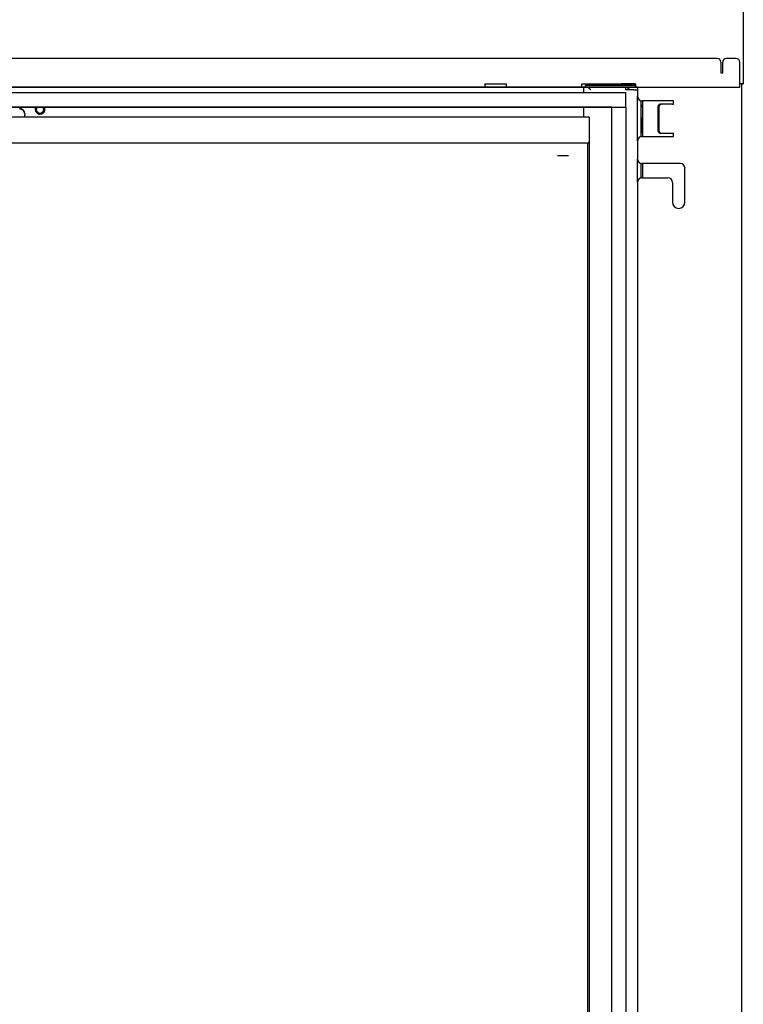
# Model space of a CAD drawing. Units: millimetres. Extents: x -1183 to 5990, y -253 to 3311.
# Drawn here: x 1857 to 2260, y 1141 to 1690 of the extents above; entities that cross this region are included whole.
import ezdxf

# ---------------------------------------------------------------- set-up
doc = ezdxf.new("R2010")
doc.units = ezdxf.units.MM
doc.layers.add('Default', color=7, linetype='Continuous')

# ---------------------------------------------------------------- blocks, each defined once
blk = doc.blocks.new('SE8')
at = {"layer": 'Default', "color": 7, "linetype": 'Continuous'}
blk.add_line((1276.21, 1125.13), (1277.03, 1134.65), dxfattribs=at)
blk = doc.blocks.new('SE27')
at = {"layer": 'Default', "color": 7, "linetype": 'Continuous'}
for start, end in [(152.6354, 180), (0, 27.3646)]:
    blk.add_arc((941.21, 1139.81), 2.75, start, end, dxfattribs=at)
blk = doc.blocks.new('SE28')
at = {"layer": 'Default', "color": 7, "linetype": 'Continuous'}
for start, end in [(152.6456, 360), (0, 27.3544)]:
    blk.add_arc((941.21, 1139.81), 2.75, start, end, dxfattribs=at)
blk = doc.blocks.new('SE37')
at = {"layer": 'Default', "color": 7, "linetype": 'Continuous'}
for start, end in [(142.2842, 180), (0, 37.7158)]:
    blk.add_arc((941.21, 1139.81), 2.07, start, end, dxfattribs=at)
blk = doc.blocks.new('SE38')
at = {"layer": 'Default', "color": 7, "linetype": 'Continuous'}
for start, end in [(142.2995, 360), (0, 37.7005)]:
    blk.add_arc((941.21, 1139.81), 2.07, start, end, dxfattribs=at)
blk = doc.blocks.new('SE44')
at = {"layer": 'Default', "color": 7, "linetype": 'Continuous'}
for p, q in [((1246.46, 449.08), (1246.46, 1120.89)), ((1247.21, 1121.86), (1247.21, 449.08))]:
    blk.add_line(p, q, dxfattribs=at)
blk = doc.blocks.new('SE49')
at = {"layer": 'Default', "color": 7, "linetype": 'Continuous'}
for p, q in [((932.71, 1137.3), (932.71, 1137.04)), ((932.71, 1137.04), (932.71, 1136.53)), ((932.71, 1135.36), (932.71, 1136.53)), ((1247.21, 1135.36), (193.21, 1135.36)), ((1247.21, 1135.36), (1247.21, 1132.86)), ((1247.21, 1132.86), (1247.21, 1121.86)), ((1246.21, 1120.86), (194.21, 1120.86)), ((1246.21, 1120.86), (194.21, 1120.86)), ((1247.21, 1121.86), (1247.21, 1121.86))]:
    blk.add_line(p, q, dxfattribs=at)
blk.add_arc((1246.21, 1121.86), 1, 270, 360, dxfattribs=at)
blk.add_arc((1246.21, 1121.86), 1, 270, 360, dxfattribs=at)
for points in [[(932.71, 1137.3), (932.71, 1140.25), (929.71, 1140.25)], [(932.71, 1137.04), (932.71, 1139.99), (929.71, 1139.99)]]:
    blk.add_rational_spline(points, [1, 0.707106781187, 1], degree=2, dxfattribs=at)
blk = doc.blocks.new('SE50')
at = {"layer": 'Default', "color": 7, "linetype": 'Continuous'}
blk.add_rational_spline([(1235.71, 1113.86), (1235.71, 1113.86), (1232.71, 1113.86), (1229.71, 1113.86), (1229.71, 1113.86)], [1, 0.707106781063, 1, 0.707106781063, 1], degree=2, knots=[0, 0, 0, 0.5, 0.5, 1, 1, 1], dxfattribs=at)
blk = doc.blocks.new('SE51')
at = {"layer": 'Default', "color": 7, "linetype": 'Continuous'}
for p, q in [((1244.21, 1152.08), (1244.21, 1149.08)), ((1244.21, 1141.08), (1244.21, 1135.36))]:
    blk.add_line(p, q, dxfattribs=at)
blk = doc.blocks.new('SE52')
at = {"layer": 'Default', "color": 7, "linetype": 'Continuous'}
for points, weights in [([(1267.18, 1153.08), (1266.84, 1153.68), (1266.36, 1154.06)], [1, 0.981500314565, 1]), ([(1267.81, 1150.56), (1267.81, 1151.35), (1267.6, 1152.08)], [1, 0.981246801698, 1])]:
    blk.add_rational_spline(points, weights, degree=2, dxfattribs=at)
blk = doc.blocks.new('SE53')
at = {"layer": 'Default', "color": 7, "linetype": 'Continuous'}
for p, q in [((1274.21, 1122.08), (1274.21, 1147.08)), ((1274.21, 1099.08), (1274.21, 1112.08)), ((1274.21, 499.08), (1274.21, 512.08)), ((1274.21, 442.08), (1274.21, 467.08))]:
    blk.add_line(p, q, dxfattribs=at)
blk = doc.blocks.new('SE54')
at = {"layer": 'Default', "color": 7, "linetype": 'Continuous'}
for p, q in [((1276.21, 1124.53), (1276.21, 1144.63)), ((1276.21, 1101.53), (1276.21, 1109.63)), ((1276.21, 501.53), (1276.21, 509.63)), ((1276.21, 444.53), (1276.21, 464.63))]:
    blk.add_line(p, q, dxfattribs=at)
blk = doc.blocks.new('SE55')
at = {"layer": 'Default', "color": 7, "linetype": 'Continuous'}
for p, q in [((1272.21, 1150.56), (1267.81, 1150.56)), ((1272.21, 436.06), (1272.21, 434.65)), ((1272.21, 430.99), (1272.21, 434.65)), ((1262.71, 429.58), (1270.21, 429.58)), ((1262.71, 428.16), (1270.21, 428.16)), ((1272.21, 429.58), (1272.21, 430.99))]:
    blk.add_line(p, q, dxfattribs=at)
for points, weights in [([(1248.21, 1150.56), (1247.43, 1151.35), (1246.7, 1152.08)], [1, 0.981207360554, 1]), ([(1248.21, 1150.56), (1247.43, 1151.35), (1246.7, 1152.08)], [1, 0.981246796119, 1]), ([(1248.21, 1150.56), (1247.3, 1151.48), (1246.7, 1152.08)], [1, 0.909290591303, 1]), ([(1272.21, 1150.56), (1274.21, 1150.56), (1274.21, 1150.56)], [1, 0.707106781781, 1]), ([(1272.21, 436.06), (1273.29, 436.06), (1274.21, 436.06)], [1, 0.965925824766, 1]), ([(1272.21, 436.06), (1274.21, 436.06), (1274.21, 436.06)], [1, 0.70710678102, 1]), ([(1270.21, 429.58), (1272.21, 429.58), (1272.21, 430.99)], [1, 0.707106781187, 1]), ([(1270.21, 428.16), (1272.21, 428.16), (1272.21, 429.58)], [1, 0.707106781187, 1])]:
    blk.add_rational_spline(points, weights, degree=2, dxfattribs=at)
blk = doc.blocks.new('SE57')
at = {"layer": 'Default', "color": 7, "linetype": 'Continuous'}
for p, q in [((1277.21, 1124.58), (1277.21, 1144.58)), ((1277.21, 1101.58), (1277.21, 1109.58)), ((1277.21, 501.58), (1277.21, 509.58)), ((1277.21, 444.58), (1277.21, 464.58))]:
    blk.add_line(p, q, dxfattribs=at)
blk = doc.blocks.new('SE63')
at = {"layer": 'Default', "color": 7, "linetype": 'Continuous'}
for p, q in [((1269.28, 1154.06), (1269.28, 1153.08)), ((1269.28, 1152.08), (1269.28, 1150.56))]:
    blk.add_line(p, q, dxfattribs=at)
blk = doc.blocks.new('SE64')
at = {"layer": 'Default', "color": 7, "linetype": 'Continuous'}
for p, q in [((1268.87, 1154.06), (1268.87, 1153.08)), ((1268.87, 1152.08), (1268.87, 1150.56))]:
    blk.add_line(p, q, dxfattribs=at)
blk = doc.blocks.new('SE65')
at = {"layer": 'Default', "color": 7, "linetype": 'Continuous'}
for p, q in [((1268.93, 1154.06), (1268.87, 1154.06)), ((1269.28, 1154.06), (1268.87, 1154.06)), ((1269.34, 1154.06), (1268.93, 1154.06)), ((1269.34, 1154.06), (1269.28, 1154.06))]:
    blk.add_line(p, q, dxfattribs=at)
blk.add_rational_spline([(1268.93, 1154.06), (1268.93, 1154.07), (1268.93, 1154.08)], [1, 0.999913861211, 1], degree=2, dxfattribs=at)
blk = doc.blocks.new('SE66')
at = {"layer": 'Default', "color": 7, "linetype": 'Continuous'}
for points in [[(1277.21, 1141.26), (1276.77, 1141.8), (1276.21, 1142.12)], [(1276.21, 1134), (1276.77, 1134.33), (1277.21, 1134.86)]]:
    blk.add_rational_spline(points, [1, 0.986164685623, 1], degree=2, dxfattribs=at)
blk = doc.blocks.new('SE68')
at = {"layer": 'Default', "color": 7, "linetype": 'Continuous'}
for points, weights in [([(1277.21, 1140.83), (1276.79, 1141.42), (1276.21, 1141.79)], [1, 0.982764036723, 1]), ([(1276.21, 1134.34), (1276.79, 1134.7), (1277.21, 1135.3)], [1, 0.982764036711, 1])]:
    blk.add_rational_spline(points, weights, degree=2, dxfattribs=at)
blk = doc.blocks.new('SE86')
at = {"layer": 'Default', "color": 7, "linetype": 'Continuous'}
for p, q in [((1333.21, 1963.08), (1333.21, 1154.08)), ((1318.71, 1168.08), (121.71, 1168.08)), ((1320.71, 1166.08), (1320.71, 1160.08)), ((1321.71, 1160.08), (1321.71, 1166.08)), ((1329.21, 1168.08), (1323.71, 1168.08)), ((1331.21, 1154.08), (1331.21, 1166.08)), ((1320.71, 1160.08), (1321.71, 1160.08)), ((1189.21, 1154.08), (1201.21, 1154.08)), ((1189.21, 1154.08), (1189.21, 1152.08)), ((1189.21, 1154.08), (1201.21, 1154.08)), ((1201.21, 1152.08), (1201.21, 1154.08)), ((1243.21, 1154.08), (1273.21, 1154.08)), ((1243.21, 1152.08), (1243.21, 1154.08)), ((1243.21, 1154.08), (1273.21, 1154.08)), ((1245.21, 1152.08), (1245.21, 1153.08)), ((1273.21, 1153.08), (1248.21, 1153.08)), ((1273.21, 1154.08), (1265.21, 1154.08)), ((1273.21, 1154.08), (1265.21, 1154.08)), ((1273.21, 1154.08), (1273.21, 1152.08)), ((1331.21, 1152.08), (1331.21, 1154.08)), ((1332.21, 1154.08), (1332.21, 1154.07)), ((1332.21, 1154.07), (1333.21, 1154.07)), ((1333.21, 1154.08), (1333.21, 1154.07)), ((1189.21, 1152.08), (1189.21, 1152.08)), ((1201.21, 1152.08), (1201.21, 1152.08)), ((1243.21, 1152.08), (1243.21, 1152.08)), ((1245.21, 1152.08), (1245.21, 1152.08)), ((1273.21, 1152.08), (1248.21, 1152.08)), ((1262.21, 1152.08), (1273.21, 1152.08)), ((1267.96, 1152.08), (1266.46, 1152.08)), ((1266.46, 1152.08), (1267.96, 1152.08)), ((1266.46, 1152.08), (1266.46, 1152.08)), ((1267.96, 1152.08), (1267.96, 1152.08)), ((1273.96, 1152.08), (1272.46, 1152.08)), ((1272.46, 1152.08), (1273.96, 1152.08)), ((1272.46, 1152.08), (1272.46, 1152.08)), ((1273.21, 1152.08), (1331.21, 1152.08)), ((1273.96, 1152.08), (1273.96, 1152.08)), ((1331.21, 1152.08), (1331.21, 1152.08))]:
    blk.add_line(p, q, dxfattribs=at)
for centre, start, end in [((1318.71, 1166.08), 0, 90), ((1323.71, 1166.08), 90, 180), ((1329.21, 1166.08), 0, 90)]:
    blk.add_arc(centre, 2, start, end, dxfattribs=at)
for points, weights in [([(1248.21, 1153.08), (1245.21, 1153.08), (1245.21, 1153.08)], [1, 0.707106781904, 1]), ([(1333.21, 1154.08), (1333.21, 1154.08), (1331.21, 1154.08)], [1, 0.707106781151, 1]), ([(1332.21, 1154.08), (1332.21, 1154.08), (1331.21, 1154.08)], [1, 0.707106782673, 1]), ([(1248.21, 1152.08), (1245.21, 1152.08), (1245.21, 1152.08)], [1, 0.707106781904, 1]), ([(1245.21, 1152.08), (1245.21, 1152.08), (1248.21, 1152.08)], [1, 0.707106781658, 1])]:
    blk.add_rational_spline(points, weights, degree=2, dxfattribs=at)
blk = doc.blocks.new('SE94')
at = {"layer": 'Default', "color": 7, "linetype": 'Continuous'}
for p, q in [((1332.21, 1154.08), (1332.21, 303.08)), ((1274.21, 1152.08), (1274.21, 1147.08)), ((1274.21, 1147.08), (1274.21, 1147.08)), ((1294.21, 1144.58), (1276.71, 1144.58)), ((1294.21, 1144.58), (1276.71, 1144.58)), ((1286.83, 1142.58), (1287.41, 1142.58)), ((1293.64, 1142.58), (1287.41, 1142.58)), ((1294.21, 1142.58), (1294.21, 1144.58)), ((1285.6, 1141.08), (1285.6, 1128.08)), ((1286.18, 1141.08), (1286.18, 1128.08)), ((1286.83, 1126.58), (1293.07, 1126.58)), ((1287.41, 1126.58), (1293.64, 1126.58)), ((1294.21, 1124.58), (1294.21, 1126.58)), ((1274.21, 1122.08), (1274.21, 1112.08)), ((1276.71, 1124.58), (1294.21, 1124.58)), ((1274.21, 1112.08), (1274.21, 1112.08)), ((1298.13, 1109.58), (1276.71, 1109.58)), ((1298.13, 1109.58), (1276.71, 1109.58)), ((1300.71, 1088.08), (1300.71, 1106.99)), ((1274.21, 1099.08), (1274.21, 512.08)), ((1276.71, 1101.58), (1291.21, 1101.58)), ((1293.71, 1099.08), (1293.71, 1088.08))]:
    blk.add_line(p, q, dxfattribs=at)
for centre, radius, start, end in [((1276.71, 1147.08), 2.5, 180, 270), ((1276.71, 1147.08), 2.5, 180, 270), ((1276.71, 1122.08), 2.5, 90, 180), ((1276.71, 1112.08), 2.5, 180, 270), ((1276.71, 1112.08), 2.5, 180, 270), ((1298.13, 1106.99), 2.59, 0, 90), ((1298.13, 1106.99), 2.59, 0, 90), ((1276.71, 1099.08), 2.5, 90, 180), ((1291.21, 1099.08), 2.5, 0, 90), ((1297.21, 1088.08), 3.5, 180, 360)]:
    blk.add_arc(centre, radius, start, end, dxfattribs=at)
for points, weights in [([(1286.83, 1142.58), (1285.6, 1142.58), (1285.6, 1141.08)], [1, 0.707106781163, 1]), ([(1287.41, 1142.58), (1286.18, 1142.58), (1286.18, 1141.08)], [1, 0.707106781164, 1]), ([(1293.64, 1142.58), (1293.9, 1142.58), (1294.21, 1142.58)], [1, 0.953716919849, 1]), ([(1285.6, 1128.08), (1285.6, 1126.58), (1286.83, 1126.58)], [1, 0.70710678121, 1]), ([(1286.18, 1128.08), (1286.18, 1126.58), (1287.41, 1126.58)], [1, 0.707106781282, 1]), ([(1293.07, 1126.58), (1293.58, 1126.58), (1294.21, 1126.58)], [1, 0.953716942427, 1]), ([(1293.64, 1126.58), (1293.9, 1126.58), (1294.21, 1126.58)], [1, 0.953716919863, 1])]:
    blk.add_rational_spline(points, weights, degree=2, dxfattribs=at)
blk = doc.blocks.new('SE202')
at = {"layer": 'Default', "color": 7, "linetype": 'Continuous'}
for p, q in [((172.71, 1149.08), (1267.71, 1149.08)), ((1267.71, 1141.08), (1267.71, 1149.08)), ((172.71, 1141.08), (1267.71, 1141.08)), ((1256.51, 1141.08), (183.91, 1141.08)), ((1256.51, 1141.08), (1256.51, 1141.08)), ((1259.71, 1141.08), (1256.51, 1141.08)), ((1256.51, 1141.08), (1256.51, 1141.08)), ((1259.71, 1141.08), (1259.71, 1141.08)), ((1259.71, 1141.08), (1259.71, 1141.08)), ((1267.71, 1141.08), (1267.71, 1141.08))]:
    blk.add_line(p, q, dxfattribs=at)
for centre, major_axis in [((1183.21, 1141.08), (-2.07, 0)), ((1195.21, 1141.08), (-4.5, 0))]:
    blk.add_ellipse(centre, major_axis=major_axis, ratio=0.000218, dxfattribs=at)
for points, weights in [([(1256.51, 1141.08), (1256.26, 1141.08), (1256.26, 1141.08), (1256.26, 1141.08), (1256.51, 1141.08)], [1, 0.707106781411, 1, 0.707106781411, 1]), ([(1259.71, 1141.08), (1259.96, 1141.08), (1259.96, 1141.08), (1259.96, 1141.08), (1259.71, 1141.08)], [1, 0.707106777846, 1, 0.707106777846, 1])]:
    blk.add_rational_spline(points, weights, degree=2, knots=[0, 0, 0, 0.5, 0.5, 1, 1, 1], dxfattribs=at)
blk = doc.blocks.new('SE203')
at = {"layer": 'Default', "color": 7, "linetype": 'Continuous'}
for p, q in [((1265.21, 1154.08), (1265.21, 1153.08)), ((178.21, 1152.08), (1262.21, 1152.08)), ((1245.21, 1152.08), (195.21, 1152.08)), ((1265.21, 1152.08), (1265.21, 1152.08))]:
    blk.add_line(p, q, dxfattribs=at)
blk.add_ellipse((1195.21, 1152.08), major_axis=(-2.07, 0), ratio=0.000218, dxfattribs=at)
blk.add_rational_spline([(1262.21, 1152.08), (1265.21, 1152.08), (1265.21, 1152.08)], [1, 0.707106781781, 1], degree=2, dxfattribs=at)
blk = doc.blocks.new('SE206')
at = {"layer": 'Default', "color": 7, "linetype": 'Continuous'}
for p, q in [((1256.71, 1141.08), (1259.71, 1141.08)), ((1256.71, 1141.07), (1256.71, 1141.08)), ((1256.71, 1141.07), (1259.71, 1141.07)), ((1259.71, 1141.08), (1259.71, 1141.08))]:
    blk.add_line(p, q, dxfattribs=at)
blk = doc.blocks.new('SE207')
at = {"layer": 'Default', "color": 7, "linetype": 'Continuous'}
for p, q in [((1259.71, 1141.08), (1259.71, 449.08)), ((1259.71, 1141.08), (1267.71, 1141.08)), ((1267.71, 1141.08), (1267.71, 449.08)), ((1259.71, 449.08), (1267.71, 449.08)), ((1259.71, 441.08), (1259.71, 441.08)), ((1259.71, 441.08), (1259.71, 441.08)), ((1267.71, 441.08), (1267.71, 441.08))]:
    blk.add_line(p, q, dxfattribs=at)

msp = doc.modelspace()

# ---------------------------------------------------------------- block references
at = {"layer": 'Default'}
for name in ['SE86', 'SE94', 'SE65', 'SE203', 'SE51', 'SE55', 'SE52', 'SE64', 'SE63', 'SE202', 'SE53', 'SE49', 'SE28', 'SE27', 'SE38', 'SE37', 'SE206', 'SE207', 'SE54', 'SE66', 'SE68', 'SE57', 'SE8', 'SE44', 'SE50']:
    msp.add_blockref(name, (926.64, 500.27), dxfattribs=at)

doc.saveas('drawing.dxf')
